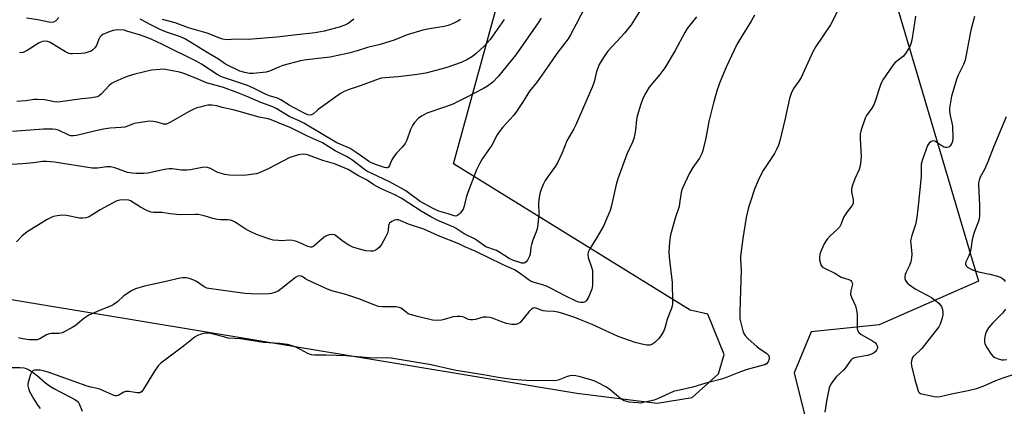
# Model space of a CAD drawing. Units: inches. Extents: x 1261769 to 1267769, y 573450 to 577450.
# Drawn here: x 1263877 to 1264249, y 576567 to 576713 of the extents above; entities that cross this region are included whole.
import ezdxf

# ---------------------------------------------------------------- set-up
doc = ezdxf.new("R2010")
doc.units = ezdxf.units.IN
doc.header["$MEASUREMENT"] = 0
for name, color, linetype in [('HYDRO-Single Line Stream', 4, 'Continuous'), ('NTRL-Pasture Land', 2, 'Continuous'), ('Undefined', 1, 'Continuous')]:
    doc.layers.add(name, color=color, linetype=linetype)

msp = doc.modelspace()

# ---------------------------------------------------------------- linework, layer by layer
at = {"layer": 'HYDRO-Single Line Stream'}
msp.add_lwpolyline([(1263873.81, 576581.48), (1263877.07, 576581.51), (1263878.44, 576581.38), (1263879.33, 576581.08), (1263880.65, 576580.4), (1263881.99, 576579.55), (1263883.65, 576578.32), (1263886.67, 576575.64), (1263888.23, 576574.53), (1263890.1, 576573.41), (1263895.68, 576570.53), (1263897.79, 576569.41), (1263898.46, 576568.97), (1263898.97, 576568.52), (1263899.45, 576567.72), (1263900.51, 576565.01)], dxfattribs=at)
at = {"layer": 'NTRL-Pasture Land'}
for points in [[(1264097.5, 577037.27, 0), (1264131.3, 576937.57, 0), (1264202.12, 576739.44, 0), (1264239.34, 576614.13, 0), (1264201.75, 576597.52, 0), (1264176.07, 576594.95, 0), (1264169.66, 576579.5, 0), (1264173.51, 576563.67, 0)], [(1263862.19, 576609.03, 0), (1264087.49, 576571.8, 0), (1264117.88, 576567.95, 0), (1264131.14, 576570.08, 0), (1264140.98, 576579.07, 0), (1264143.12, 576586.35, 0), (1264136.95, 576601.56, 0), (1264130.36, 576603.13, 0), (1264040.89, 576658.37, 0), (1264058.49, 576722.76, 0), (1264061.36, 576806.44, 0), (1264002.39, 576845.14, 0), (1263975.35, 576848.02, 0), (1263964.44, 576845.56, 0), (1263879.84, 576818.49, 0), (1263861.9, 576809.81, 0)]]:
    msp.add_polyline3d(points, dxfattribs=at)
at = {"layer": 'Undefined', "elevation": 502}
msp.add_lwpolyline([(1264003.26, 576712.99), (1264001.13, 576711.45), (1263999.86, 576710.78), (1263997.71, 576710.08), (1263992, 576708.56), (1263990.56, 576708.2), (1263988.63, 576707.86), (1263981.67, 576707.16), (1263974.08, 576706.27), (1263963.32, 576705.4), (1263958.92, 576705.5), (1263955.04, 576705.28), (1263953.68, 576705.47), (1263952.6, 576705.82), (1263947.81, 576707.8), (1263940.67, 576709.77), (1263935.66, 576711.62), (1263930.87, 576712.94)], dxfattribs=at)
at = {"layer": 'Undefined'}
for points in [[(1264092.42, 576721.22, 494), (1264087.28, 576711.2, 494), (1264085.08, 576707.14, 494), (1264084.18, 576705.66, 494), (1264079.94, 576700.08, 494), (1264076.97, 576695.66, 494), (1264072.51, 576689.41, 494), (1264069.58, 576685.79, 494), (1264067, 576681.56, 494), (1264064.74, 576678.1, 494), (1264063.64, 576676.75, 494), (1264059.56, 576672.24, 494), (1264058.18, 576670.51, 494), (1264057.43, 576669.32, 494), (1264055.33, 576665.49, 494), (1264051.8, 576660.44, 494), (1264050.86, 576658.67, 494), (1264049.62, 576656.07, 494), (1264046.25, 576647.61, 494), (1264045.63, 576645.7, 494), (1264044.88, 576642.36, 494), (1264044.53, 576641.29, 494), (1264043.58, 576639.93, 494), (1264043.03, 576639.33, 494), (1264042.44, 576638.83, 494), (1264041.79, 576638.62, 494), (1264041.08, 576638.74, 494), (1264038.88, 576639.5, 494), (1264035.28, 576640.52, 494), (1264034.19, 576640.98, 494), (1264032.89, 576641.64, 494), (1264028.26, 576644.17, 494), (1264022.89, 576648.15, 494), (1264020.9, 576649.38, 494), (1264016.67, 576651.61, 494), (1264009.71, 576654.83, 494), (1264008.16, 576655.63, 494), (1264006.68, 576656.66, 494), (1264002.89, 576659.59, 494), (1264001.72, 576660.38, 494), (1264000.48, 576661.1, 494), (1263996.1, 576663.36, 494), (1263991.37, 576666.37, 494), (1263985.7, 576668.9, 494), (1263979.37, 576672.01, 494), (1263974.12, 576674.09, 494), (1263971.95, 576675.06, 494), (1263970.86, 576675.43, 494), (1263967.47, 576676.01, 494), (1263958.07, 576678.67, 494), (1263953.44, 576679.7, 494), (1263951.46, 576680.26, 494), (1263949.51, 576680.53, 494), (1263948.1, 576680.55, 494), (1263946.96, 576680.36, 494), (1263944.97, 576679.84, 494), (1263943.85, 576679.49, 494), (1263942.77, 576679.04, 494), (1263940.96, 576678.13, 494), (1263933.94, 576674.11, 494), (1263932.37, 576673.42, 494), (1263931.89, 576673.36, 494), (1263931.34, 576673.42, 494), (1263928.84, 576674.15, 494), (1263927.42, 576674.39, 494), (1263925.99, 576674.47, 494), (1263924.31, 576674.32, 494), (1263921.81, 576673.93, 494), (1263920.14, 576673.57, 494), (1263917.44, 576672.49, 494), (1263916.61, 576672.25, 494), (1263915.16, 576672.08, 494), (1263911.11, 576671.83, 494), (1263908.56, 576671.44, 494), (1263905.74, 576670.91, 494), (1263898.4, 576669.14, 494), (1263897.24, 576668.95, 494), (1263896.24, 576668.99, 494), (1263895.46, 576669.21, 494), (1263891.62, 576671.08, 494), (1263890.55, 576671.35, 494), (1263889.39, 576671.46, 494), (1263885.9, 576671.5, 494), (1263874.22, 576670.56, 494)], [(1264188.59, 576721.46, 486), (1264183.4, 576710.96, 486), (1264177.87, 576702.71, 486), (1264176.65, 576700.73, 486), (1264172.22, 576691.04, 486), (1264171.36, 576689.61, 486), (1264169.42, 576686.79, 486), (1264168.53, 576684.98, 486), (1264167.89, 576683.05, 486), (1264166.23, 576675.49, 486), (1264164.15, 576667.1, 486), (1264163.66, 576665.39, 486), (1264162.97, 576663.81, 486), (1264162.18, 576662.28, 486), (1264157.92, 576655.82, 486), (1264156.91, 576653.99, 486), (1264156, 576652.15, 486), (1264154.61, 576648.76, 486), (1264152.97, 576643.82, 486), (1264152.42, 576641.85, 486), (1264151.54, 576638.12, 486), (1264150.17, 576630.15, 486), (1264149.4, 576623.47, 486), (1264149.38, 576622.13, 486), (1264149.57, 576618.33, 486), (1264149.26, 576606.66, 486), (1264149.06, 576602.02, 486), (1264149.12, 576599.78, 486), (1264149.41, 576598.38, 486), (1264150.25, 576595.31, 486), (1264150.65, 576594.25, 486), (1264151.12, 576593.53, 486), (1264152.14, 576592.47, 486), (1264155.66, 576589.2, 486), (1264156.61, 576588.47, 486), (1264159.17, 576586.92, 486), (1264159.59, 576586.54, 486), (1264159.89, 576586.1, 486), (1264160.16, 576585.36, 486), (1264160.18, 576584.6, 486), (1264159.78, 576583.62, 486), (1264159.11, 576582.85, 486), (1264158.48, 576582.49, 486), (1264157.94, 576582.3, 486), (1264151.88, 576580.64, 486), (1264149.31, 576579.87, 486), (1264144.34, 576577.8, 486), (1264142.12, 576577.02, 486), (1264136.28, 576575.5, 486), (1264131.29, 576574.01, 486), (1264124, 576572.33, 486), (1264122.65, 576571.81, 486), (1264118, 576569.66, 486), (1264116.66, 576569.16, 486), (1264112.6, 576568.17, 486), (1264111.73, 576568.04, 486), (1264110.54, 576568.05, 486), (1264107.27, 576568.38, 486), (1264106.44, 576568.57, 486), (1264105.41, 576568.92, 486), (1264104.77, 576569.25, 486), (1264104.15, 576569.67, 486), (1264100.15, 576573.08, 486), (1264098.66, 576573.98, 486), (1264095.34, 576575.78, 486), (1264094.31, 576576.26, 486), (1264092.8, 576576.79, 486), (1264088.77, 576577.95, 486), (1264087.14, 576578.33, 486), (1264085.97, 576578.45, 486), (1264084.88, 576578.33, 486), (1264083.63, 576577.92, 486), (1264080.43, 576576.66, 486), (1264079.04, 576576.37, 486), (1264068.35, 576576.52, 486), (1264063.2, 576576.91, 486), (1264057.7, 576577.71, 486), (1264052.28, 576578.7, 486), (1264041.86, 576580.35, 486), (1264040.12, 576580.69, 486), (1264032.5, 576582.49, 486), (1264017.32, 576584.97, 486), (1264015.6, 576585.07, 486), (1264010.39, 576584.97, 486), (1264000.29, 576585.9, 486), (1263992.81, 576586.16, 486), (1263988.4, 576586.16, 486), (1263987.25, 576586.25, 486), (1263986.51, 576586.44, 486), (1263985.8, 576586.74, 486), (1263983.11, 576588.27, 486), (1263981.24, 576589.17, 486), (1263979.57, 576589.79, 486), (1263978.14, 576590.2, 486), (1263975.11, 576590.55, 486), (1263969.13, 576590.85, 486), (1263960.38, 576592.29, 486), (1263955.69, 576592.58, 486), (1263954.42, 576592.85, 486), (1263949.53, 576594.23, 486), (1263948.43, 576594.39, 486), (1263947.33, 576594.44, 486), (1263946.52, 576594.35, 486), (1263945.47, 576594.05, 486), (1263944.18, 576593.54, 486), (1263943.2, 576593.01, 486), (1263938.85, 576589.48, 486), (1263930.22, 576583.11, 486), (1263929.24, 576582.04, 486), (1263927.84, 576580.13, 486), (1263923.46, 576572.88, 486), (1263922.95, 576572.25, 486), (1263922.34, 576571.9, 486), (1263921.37, 576571.89, 486), (1263918.23, 576572.4, 486), (1263917.09, 576572.43, 486), (1263916.31, 576572.19, 486), (1263914.14, 576570.88, 486), (1263913.65, 576570.72, 486), (1263913.02, 576570.76, 486), (1263912.07, 576571.1, 486), (1263908.62, 576572.7, 486), (1263907.26, 576573.26, 486), (1263906.18, 576573.53, 486), (1263903.77, 576573.99, 486), (1263902.42, 576574.35, 486), (1263887.73, 576579.63, 486), (1263885.81, 576580.22, 486), (1263884.72, 576580.41, 486), (1263883.61, 576580.47, 486), (1263882.55, 576580.4, 486), (1263882.08, 576580.28, 486), (1263881.7, 576580, 486), (1263881.4, 576579.57, 486), (1263881.05, 576578.79, 486), (1263880.1, 576575.94, 486), (1263879.97, 576575.08, 486), (1263880, 576574.55, 486), (1263880.24, 576573.48, 486), (1263880.63, 576572.44, 486), (1263882.3, 576569.48, 486), (1263883.85, 576567.1, 486), (1263884.7, 576565.99, 486)], [(1264111.19, 576715.96, 492), (1264107.99, 576710.93, 492), (1264105.49, 576707.81, 492), (1264102.57, 576704.66, 492), (1264099.25, 576700.89, 492), (1264097.62, 576698.54, 492), (1264095.98, 576695.87, 492), (1264095.41, 576694.58, 492), (1264094.95, 576693.25, 492), (1264093.99, 576689.4, 492), (1264093.4, 576687.61, 492), (1264087.09, 576673.14, 492), (1264086.32, 576671.65, 492), (1264083.73, 576667.12, 492), (1264081.94, 576662.53, 492), (1264080.24, 576658.73, 492), (1264079.47, 576657.51, 492), (1264077.08, 576654.28, 492), (1264075.58, 576652.09, 492), (1264074.89, 576650.85, 492), (1264074.15, 576649.11, 492), (1264073.51, 576647.13, 492), (1264073.11, 576644.84, 492), (1264073.05, 576643.69, 492), (1264073.08, 576639.34, 492), (1264072.75, 576635.53, 492), (1264072.51, 576633.79, 492), (1264072.18, 576632.7, 492), (1264070.86, 576629.52, 492), (1264070.36, 576627.94, 492), (1264070.12, 576626.85, 492), (1264069.83, 576624.29, 492), (1264069.63, 576623.47, 492), (1264069.27, 576622.71, 492), (1264068.81, 576622, 492), (1264068.29, 576621.37, 492), (1264067.9, 576621.05, 492), (1264067.44, 576620.89, 492), (1264066.65, 576620.93, 492), (1264065.52, 576621.22, 492), (1264063.56, 576621.92, 492), (1264061.97, 576622.69, 492), (1264058.43, 576624.88, 492), (1264057.13, 576625.6, 492), (1264056.02, 576626.06, 492), (1264053.83, 576626.75, 492), (1264053.11, 576627.07, 492), (1264052.2, 576627.63, 492), (1264049.99, 576629.33, 492), (1264048.86, 576630.05, 492), (1264044.91, 576631.92, 492), (1264041.92, 576633.91, 492), (1264040.96, 576634.46, 492), (1264034.96, 576637, 492), (1264032.37, 576638.33, 492), (1264028.65, 576640.5, 492), (1264024.06, 576643.59, 492), (1264021.06, 576645.38, 492), (1264018.69, 576646.64, 492), (1264013.04, 576649.16, 492), (1264010.78, 576650.47, 492), (1264008.02, 576652.29, 492), (1264004.92, 576653.86, 492), (1264001.08, 576656.21, 492), (1263995.97, 576658.36, 492), (1263991.53, 576659.64, 492), (1263986.08, 576661.65, 492), (1263985.24, 576661.86, 492), (1263984.08, 576662, 492), (1263983.22, 576661.96, 492), (1263982.35, 576661.79, 492), (1263980.34, 576661.22, 492), (1263978.97, 576660.73, 492), (1263971.09, 576656.65, 492), (1263968.73, 576655.49, 492), (1263967.43, 576654.95, 492), (1263966.4, 576654.64, 492), (1263965.26, 576654.44, 492), (1263962.68, 576654.07, 492), (1263961.24, 576653.95, 492), (1263956.19, 576654.09, 492), (1263954.43, 576654.32, 492), (1263951.86, 576655.09, 492), (1263951.08, 576655.44, 492), (1263949, 576656.65, 492), (1263948.29, 576656.94, 492), (1263947.53, 576657.11, 492), (1263945.87, 576657.02, 492), (1263941.54, 576656.18, 492), (1263940.09, 576655.98, 492), (1263938.04, 576656.06, 492), (1263934.51, 576656.44, 492), (1263933.37, 576656.44, 492), (1263931.72, 576656.19, 492), (1263925.33, 576654.83, 492), (1263923.85, 576654.72, 492), (1263920.89, 576654.7, 492), (1263919.42, 576654.84, 492), (1263917.7, 576655.18, 492), (1263912.9, 576656.84, 492), (1263911.25, 576657.23, 492), (1263909.81, 576657.25, 492), (1263906.31, 576656.78, 492), (1263904.27, 576656.74, 492), (1263890.12, 576658.99, 492), (1263887.03, 576659.27, 492), (1263885.61, 576659.23, 492), (1263882.17, 576658.74, 492), (1263878.05, 576658.36, 492), (1263867.87, 576657.75, 492)], [(1264132.76, 576713.89, 490), (1264129.24, 576709.52, 490), (1264128.31, 576707.97, 490), (1264124.66, 576701.21, 490), (1264120.75, 576694.69, 490), (1264118.89, 576692.15, 490), (1264114.86, 576687.29, 490), (1264113.18, 576684.55, 490), (1264112.25, 576682.73, 490), (1264111.51, 576680.53, 490), (1264110.26, 576676.36, 490), (1264110.07, 576675.2, 490), (1264109.61, 576671.07, 490), (1264109.28, 576669.08, 490), (1264109.02, 576667.97, 490), (1264108.49, 576666.61, 490), (1264106.4, 576662.02, 490), (1264102.95, 576652.68, 490), (1264102.37, 576650.55, 490), (1264100.62, 576642.64, 490), (1264100.08, 576640.74, 490), (1264098.5, 576636.96, 490), (1264097.64, 576635.1, 490), (1264095.07, 576630.6, 490), (1264092.39, 576626.3, 490), (1264091.8, 576625, 490), (1264091.7, 576624.01, 490), (1264091.83, 576622.97, 490), (1264093.14, 576619.02, 490), (1264093.38, 576617.88, 490), (1264093.45, 576616.16, 490), (1264093.4, 576612.41, 490), (1264093.14, 576611, 490), (1264092.01, 576608.25, 490), (1264091.31, 576606.97, 490), (1264090.96, 576606.58, 490), (1264090.58, 576606.3, 490), (1264089.91, 576606.04, 490), (1264088.89, 576606.02, 490), (1264088.06, 576606.19, 490), (1264086.96, 576606.6, 490), (1264083.31, 576608.39, 490), (1264077.53, 576611.41, 490), (1264075.97, 576612.15, 490), (1264074.15, 576612.87, 490), (1264071.43, 576613.54, 490), (1264070.28, 576613.94, 490), (1264069.12, 576614.64, 490), (1264065.73, 576617.24, 490), (1264063.99, 576618.34, 490), (1264059.43, 576620.39, 490), (1264049.06, 576625.39, 490), (1264045.19, 576627, 490), (1264042.92, 576628.22, 490), (1264035.23, 576631.21, 490), (1264029.65, 576633.67, 490), (1264023.93, 576635.54, 490), (1264020.92, 576636.92, 490), (1264020.15, 576637.18, 490), (1264019.36, 576637.27, 490), (1264018.56, 576637.11, 490), (1264017.55, 576636.62, 490), (1264016.7, 576635.95, 490), (1264016.45, 576635.53, 490), (1264016.33, 576635.05, 490), (1264016.15, 576633.2, 490), (1264015.95, 576632.2, 490), (1264015.09, 576630.41, 490), (1264013.62, 576627.92, 490), (1264012.82, 576626.83, 490), (1264012.07, 576626.13, 490), (1264011.62, 576625.86, 490), (1264010.88, 576625.57, 490), (1264010.36, 576625.45, 490), (1264009.57, 576625.39, 490), (1264007.69, 576625.56, 490), (1264005.41, 576626.13, 490), (1264002.88, 576626.9, 490), (1264001.36, 576627.65, 490), (1263999.19, 576628.99, 490), (1263996.33, 576631.36, 490), (1263995.86, 576631.59, 490), (1263995.14, 576631.72, 490), (1263993.88, 576631.58, 490), (1263993.12, 576631.28, 490), (1263992.39, 576630.88, 490), (1263991.22, 576630.03, 490), (1263988.11, 576627.31, 490), (1263987.39, 576626.93, 490), (1263986.89, 576626.86, 490), (1263985.88, 576627.13, 490), (1263982.53, 576628.69, 490), (1263981.12, 576629.17, 490), (1263979.98, 576629.47, 490), (1263978.83, 576629.54, 490), (1263975.91, 576629.36, 490), (1263974.73, 576629.38, 490), (1263972.68, 576629.6, 490), (1263971.04, 576630.05, 490), (1263966.42, 576631.73, 490), (1263964.28, 576632.65, 490), (1263962.51, 576633.61, 490), (1263958.42, 576636.3, 490), (1263957.4, 576636.81, 490), (1263956.61, 576637.1, 490), (1263955.53, 576637.26, 490), (1263952.77, 576637.18, 490), (1263951.63, 576637.3, 490), (1263949.93, 576637.73, 490), (1263946.66, 576638.75, 490), (1263944.41, 576639.22, 490), (1263943.26, 576639.27, 490), (1263937.51, 576639.14, 490), (1263933.78, 576639.51, 490), (1263930.6, 576640.05, 490), (1263927.63, 576639.98, 490), (1263926.56, 576640.09, 490), (1263925.2, 576640.63, 490), (1263922.56, 576642.05, 490), (1263918.82, 576644.44, 490), (1263918.15, 576644.69, 490), (1263917.02, 576644.81, 490), (1263914.72, 576644.67, 490), (1263914.16, 576644.56, 490), (1263913.34, 576644.25, 490), (1263907.3, 576641.06, 490), (1263903.57, 576638.6, 490), (1263902.77, 576638.26, 490), (1263901.95, 576638.02, 490), (1263900.83, 576637.84, 490), (1263899.48, 576637.89, 490), (1263894.59, 576638.85, 490), (1263893.15, 576639.03, 490), (1263891.12, 576638.76, 490), (1263889.68, 576638.44, 490), (1263888.84, 576638.18, 490), (1263887.35, 576637.38, 490), (1263879.8, 576632.65, 490), (1263877.72, 576631.02, 490), (1263875.76, 576628.97, 490)], [(1264073.97, 576713.4, 496), (1264072.85, 576711.66, 496), (1264064.42, 576699.63, 496), (1264057.92, 576691.49, 496), (1264055.71, 576689.2, 496), (1264053.73, 576687.71, 496), (1264052.23, 576686.84, 496), (1264045.39, 576683.3, 496), (1264040.58, 576680.96, 496), (1264038.28, 576680.01, 496), (1264030.84, 576677.48, 496), (1264029.01, 576676.56, 496), (1264027.67, 576675.59, 496), (1264026.16, 576673.98, 496), (1264025.37, 576672.85, 496), (1264024.69, 576671.33, 496), (1264023.19, 576667.36, 496), (1264022.57, 576666.09, 496), (1264021.53, 576664.71, 496), (1264019.31, 576662.43, 496), (1264018.45, 576661.34, 496), (1264017.58, 576659.92, 496), (1264016.73, 576657.76, 496), (1264016.3, 576657.14, 496), (1264015.95, 576656.94, 496), (1264015.55, 576656.87, 496), (1264014.75, 576656.97, 496), (1264011.42, 576658.13, 496), (1264009.69, 576658.85, 496), (1264008.73, 576659.44, 496), (1264004.52, 576662.48, 496), (1264001.77, 576664.21, 496), (1264000.71, 576664.74, 496), (1263996.83, 576666.37, 496), (1263984.32, 576673.81, 496), (1263982.55, 576674.69, 496), (1263979.08, 576676.17, 496), (1263973.84, 576679.28, 496), (1263972.62, 576679.91, 496), (1263968.04, 576681.53, 496), (1263963.1, 576683.76, 496), (1263959.38, 576685.25, 496), (1263953.9, 576687.17, 496), (1263947.56, 576688.96, 496), (1263943.72, 576690.65, 496), (1263938.94, 576692.54, 496), (1263937.27, 576692.99, 496), (1263932.09, 576693.99, 496), (1263931.22, 576694.09, 496), (1263930.04, 576694.08, 496), (1263926.79, 576693.75, 496), (1263920.48, 576692.21, 496), (1263917.97, 576691.47, 496), (1263916.32, 576690.88, 496), (1263912.84, 576689.42, 496), (1263911.59, 576688.73, 496), (1263910.73, 576687.96, 496), (1263907.77, 576684.76, 496), (1263906.91, 576684.06, 496), (1263906.17, 576683.73, 496), (1263904.23, 576683.35, 496), (1263900.36, 576682.94, 496), (1263892.26, 576681.77, 496), (1263890.67, 576681.73, 496), (1263886.28, 576682.53, 496), (1263883.6, 576682.74, 496), (1263882.44, 576682.66, 496), (1263879.25, 576682.22, 496), (1263875.86, 576681.96, 496)], [(1264154.69, 576714.53, 488), (1264153.41, 576712.23, 488), (1264149.49, 576706, 488), (1264148, 576703.42, 488), (1264143.99, 576694.97, 488), (1264141.68, 576689.54, 488), (1264140.55, 576686.36, 488), (1264139.08, 576681.41, 488), (1264137.43, 576674.33, 488), (1264136.12, 576667.46, 488), (1264134.95, 576663.03, 488), (1264134.55, 576662, 488), (1264133.79, 576660.57, 488), (1264131.39, 576657.01, 488), (1264130.11, 576654.85, 488), (1264128.27, 576651.14, 488), (1264127.41, 576649.24, 488), (1264127.08, 576648.15, 488), (1264126.79, 576646.77, 488), (1264126.35, 576643.38, 488), (1264126.12, 576642.25, 488), (1264124.81, 576638.3, 488), (1264122.86, 576631.51, 488), (1264122.46, 576628.75, 488), (1264122.25, 576625.08, 488), (1264122.39, 576623.1, 488), (1264123.57, 576613.6, 488), (1264123.71, 576606.32, 488), (1264123.67, 576605.45, 488), (1264123.54, 576604.6, 488), (1264123.17, 576603.47, 488), (1264121.54, 576599.35, 488), (1264121.2, 576598.25, 488), (1264120.78, 576596.35, 488), (1264120.23, 576595.07, 488), (1264119.22, 576593.38, 488), (1264118.38, 576592.26, 488), (1264116.93, 576590.94, 488), (1264115.82, 576590.14, 488), (1264115.1, 576589.86, 488), (1264113.99, 576589.87, 488), (1264112, 576590.25, 488), (1264109.52, 576590.93, 488), (1264103.11, 576593.2, 488), (1264093.31, 576597.68, 488), (1264088.94, 576599.5, 488), (1264086.69, 576600.35, 488), (1264082.63, 576601.68, 488), (1264080.39, 576602.33, 488), (1264078.77, 576602.59, 488), (1264075.93, 576602.71, 488), (1264074.8, 576602.84, 488), (1264073.98, 576603.08, 488), (1264072.39, 576603.76, 488), (1264071.63, 576603.95, 488), (1264070.95, 576603.89, 488), (1264070.3, 576603.48, 488), (1264069.32, 576602.44, 488), (1264066.1, 576598.51, 488), (1264065.24, 576597.92, 488), (1264064.5, 576597.69, 488), (1264062.87, 576597.7, 488), (1264060.94, 576598.02, 488), (1264058.77, 576598.78, 488), (1264055.58, 576600.12, 488), (1264054.61, 576600.38, 488), (1264053.52, 576600.51, 488), (1264052.15, 576600.48, 488), (1264049.25, 576599.64, 488), (1264048.14, 576599.47, 488), (1264047.32, 576599.44, 488), (1264046.54, 576599.57, 488), (1264045.09, 576600.36, 488), (1264044.45, 576600.58, 488), (1264043.38, 576600.76, 488), (1264042.22, 576600.78, 488), (1264040.76, 576600.57, 488), (1264037.41, 576599.56, 488), (1264036.29, 576599.31, 488), (1264034.32, 576599.21, 488), (1264032.91, 576599.37, 488), (1264027.28, 576600.67, 488), (1264024.52, 576601.44, 488), (1264023.79, 576601.78, 488), (1264023.13, 576602.2, 488), (1264021.1, 576603.86, 488), (1264020.31, 576604.18, 488), (1264019.06, 576604.36, 488), (1264013.91, 576604.37, 488), (1264012.48, 576604.55, 488), (1264010.82, 576605.13, 488), (1264005.54, 576607.32, 488), (1264000.13, 576609.02, 488), (1263994.85, 576610.43, 488), (1263993.24, 576611.08, 488), (1263985.89, 576614.47, 488), (1263984.91, 576615, 488), (1263983.72, 576615.83, 488), (1263982.96, 576616.08, 488), (1263982.08, 576615.92, 488), (1263981.16, 576615.4, 488), (1263975.79, 576611.13, 488), (1263974.58, 576610.28, 488), (1263972.99, 576609.61, 488), (1263972.14, 576609.42, 488), (1263971.25, 576609.33, 488), (1263966.78, 576609.17, 488), (1263961.97, 576609.41, 488), (1263948.4, 576611.29, 488), (1263947.62, 576611.48, 488), (1263946.6, 576611.97, 488), (1263943.74, 576613.92, 488), (1263942.74, 576614.49, 488), (1263941.07, 576615.09, 488), (1263939.91, 576615.3, 488), (1263938.42, 576615.28, 488), (1263936.98, 576615.07, 488), (1263932.83, 576614.05, 488), (1263924.1, 576612.12, 488), (1263920.73, 576611.11, 488), (1263919.15, 576610.43, 488), (1263916.34, 576608.58, 488), (1263913.87, 576606.25, 488), (1263912.28, 576605.1, 488), (1263911.3, 576604.59, 488), (1263907.07, 576602.96, 488), (1263903.08, 576601.21, 488), (1263901.18, 576599.91, 488), (1263897.91, 576597.2, 488), (1263896.4, 576596.27, 488), (1263894.04, 576595, 488), (1263892.97, 576594.57, 488), (1263891.91, 576594.36, 488), (1263888.85, 576594.26, 488), (1263888.04, 576594.14, 488), (1263887.09, 576593.74, 488), (1263884.56, 576592.24, 488), (1263883.5, 576591.92, 488), (1263882.12, 576591.86, 488), (1263880.44, 576591.92, 488), (1263878.12, 576592.25, 488), (1263876.51, 576592.6, 488)], [(1264060.08, 576712.97, 498), (1264054.69, 576705.4, 498), (1264052.5, 576702.87, 498), (1264049.45, 576700.09, 498), (1264048.08, 576698.97, 498), (1264045.88, 576697.65, 498), (1264043.84, 576696.63, 498), (1264038.33, 576694.78, 498), (1264036.1, 576694.12, 498), (1264030.41, 576692.7, 498), (1264026.31, 576691.96, 498), (1264020.02, 576691.3, 498), (1264014.9, 576690.91, 498), (1264013.54, 576690.72, 498), (1264011.43, 576690.06, 498), (1264006.03, 576687.95, 498), (1264001.42, 576686.52, 498), (1263999.62, 576685.77, 498), (1263998.17, 576684.91, 498), (1263990.56, 576679.58, 498), (1263989.65, 576678.84, 498), (1263987.96, 576677.22, 498), (1263987.25, 576676.85, 498), (1263986.77, 576676.78, 498), (1263985.88, 576676.91, 498), (1263984.39, 576677.57, 498), (1263978.76, 576680.54, 498), (1263975.57, 576682.52, 498), (1263974.41, 576683.14, 498), (1263971.35, 576684.1, 498), (1263970.08, 576684.58, 498), (1263965.04, 576687.08, 498), (1263962.99, 576687.97, 498), (1263959.27, 576689.3, 498), (1263954.01, 576691.02, 498), (1263952.75, 576691.53, 498), (1263951.62, 576692.17, 498), (1263945.63, 576696.09, 498), (1263943.91, 576697.1, 498), (1263930.91, 576703.45, 498), (1263926.62, 576705.46, 498), (1263925, 576706.14, 498), (1263922.58, 576706.99, 498), (1263917.47, 576708.57, 498), (1263916.38, 576708.84, 498), (1263914.04, 576708.96, 498), (1263912.3, 576708.82, 498), (1263910.7, 576708.27, 498), (1263908.38, 576707.19, 498), (1263907.71, 576706.72, 498), (1263907.27, 576706.22, 498), (1263906.89, 576705.52, 498), (1263905.96, 576703.08, 498), (1263905.36, 576702.18, 498), (1263904.62, 576701.41, 498), (1263903.94, 576700.99, 498), (1263902.64, 576700.52, 498), (1263901.56, 576700.24, 498), (1263900.3, 576700.09, 498), (1263896.91, 576699.92, 498), (1263896.14, 576699.97, 498), (1263895.45, 576700.13, 498), (1263894.25, 576700.72, 498), (1263888.46, 576704.18, 498), (1263887.58, 576704.57, 498), (1263886.62, 576704.74, 498), (1263885.61, 576704.58, 498), (1263884.34, 576704.04, 498), (1263879.78, 576701.2, 498), (1263879.03, 576700.79, 498), (1263878.25, 576700.49, 498), (1263876.91, 576700.33, 498)], [(1263891.72, 576713.67, 500), (1263890.53, 576712.46, 500), (1263889.65, 576711.88, 500), (1263888.94, 576711.76, 500), (1263887.92, 576711.85, 500), (1263883.82, 576712.76, 500), (1263879.47, 576713.44, 500)], [(1264043.55, 576712.93, 500), (1264042.56, 576712.33, 500), (1264040.75, 576711.41, 500), (1264038.91, 576710.69, 500), (1264037.31, 576710.3, 500), (1264031.82, 576709.42, 500), (1264029.28, 576708.85, 500), (1264023.39, 576707.07, 500), (1264018.52, 576705.13, 500), (1264016.85, 576704.55, 500), (1264013.16, 576703.52, 500), (1264008.4, 576702.4, 500), (1264004.5, 576701.1, 500), (1264001.81, 576700.36, 500), (1263994.24, 576698.7, 500), (1263990.92, 576698.25, 500), (1263985.34, 576697.66, 500), (1263983.05, 576697.24, 500), (1263976.44, 576695.54, 500), (1263975.06, 576695.02, 500), (1263971.3, 576693.41, 500), (1263970.09, 576693.04, 500), (1263965.19, 576692.52, 500), (1263963.75, 576692.56, 500), (1263962.07, 576692.88, 500), (1263960.17, 576693.45, 500), (1263958.83, 576693.98, 500), (1263956.46, 576695.12, 500), (1263954.68, 576696.1, 500), (1263952.13, 576697.97, 500), (1263947.8, 576700.48, 500), (1263939.55, 576705.52, 500), (1263937.72, 576706.33, 500), (1263932.75, 576707.97, 500), (1263930.49, 576708.89, 500), (1263926.5, 576710.85, 500), (1263922.48, 576713.04, 500)], [(1264215.44, 576714.12, 484), (1264214.76, 576709.11, 484), (1264214.05, 576705.14, 484), (1264213.73, 576703.74, 484), (1264213.23, 576702.49, 484), (1264211.99, 576700.46, 484), (1264210.92, 576699.06, 484), (1264207.85, 576696.63, 484), (1264207.06, 576695.8, 484), (1264203.13, 576690.07, 484), (1264202.7, 576689.31, 484), (1264202.23, 576688.23, 484), (1264200.2, 576682.02, 484), (1264199.68, 576680.64, 484), (1264198.95, 576679.39, 484), (1264196.99, 576676.63, 484), (1264196.49, 576675.62, 484), (1264194.93, 576671.23, 484), (1264194.55, 576669.55, 484), (1264194.55, 576667.81, 484), (1264194.93, 576661.18, 484), (1264194.82, 576659.73, 484), (1264194.51, 576657.67, 484), (1264194.14, 576656.26, 484), (1264192.56, 576652.69, 484), (1264191.67, 576650.28, 484), (1264191.31, 576648.92, 484), (1264191.34, 576647.82, 484), (1264191.95, 576644.75, 484), (1264191.97, 576643.94, 484), (1264191.88, 576643.42, 484), (1264191.37, 576642.5, 484), (1264189.6, 576640.27, 484), (1264188.63, 576638.81, 484), (1264188.28, 576638.06, 484), (1264187.45, 576635.75, 484), (1264186.76, 576634.49, 484), (1264185.99, 576633.65, 484), (1264184.45, 576632.33, 484), (1264183.2, 576631.15, 484), (1264182.22, 576630.1, 484), (1264181.7, 576629.41, 484), (1264180.98, 576628.11, 484), (1264179.96, 576625.93, 484), (1264179.51, 576624.63, 484), (1264179.22, 576623.32, 484), (1264179.24, 576622.18, 484), (1264179.53, 576620.76, 484), (1264179.84, 576619.99, 484), (1264180.36, 576619.41, 484), (1264181.31, 576618.84, 484), (1264184.94, 576617.08, 484), (1264187.35, 576615.63, 484), (1264190.34, 576614.68, 484), (1264191, 576614.26, 484), (1264191.35, 576613.89, 484), (1264191.57, 576613.43, 484), (1264191.64, 576612.91, 484), (1264191.01, 576610.37, 484), (1264190.94, 576609.06, 484), (1264191.27, 576607.97, 484), (1264192.77, 576604.74, 484), (1264193.22, 576603.15, 484), (1264193.45, 576601.53, 484), (1264193.42, 576596.9, 484), (1264193.49, 576596.06, 484), (1264193.62, 576595.55, 484), (1264194.08, 576594.7, 484), (1264194.89, 576593.97, 484), (1264199.28, 576591.48, 484), (1264200.35, 576590.72, 484), (1264200.67, 576590.34, 484), (1264200.99, 576589.68, 484), (1264201.1, 576589.21, 484), (1264201.1, 576588.75, 484), (1264200.79, 576588.02, 484), (1264200.24, 576587.38, 484), (1264199.58, 576586.9, 484), (1264198.86, 576586.55, 484), (1264197.29, 576586, 484), (1264192.91, 576585.18, 484), (1264192.08, 576584.95, 484), (1264191.59, 576584.71, 484), (1264191.18, 576584.37, 484), (1264190.66, 576583.74, 484), (1264189.04, 576581.33, 484), (1264188.32, 576580.41, 484), (1264185.66, 576578.06, 484), (1264184.73, 576576.98, 484), (1264183.45, 576575.11, 484), (1264182.87, 576573.83, 484), (1264181.81, 576568.75, 484), (1264181.16, 576564.6, 484)], [(1264237.78, 576714.06, 482), (1264236.45, 576708.89, 482), (1264234.22, 576697.52, 482), (1264233.63, 576695.93, 482), (1264231.62, 576691.9, 482), (1264231.09, 576690.61, 482), (1264229.13, 576683.93, 482), (1264228.68, 576681.67, 482), (1264228.39, 576679.41, 482), (1264228.35, 576678.29, 482), (1264228.56, 576676.68, 482), (1264229.24, 576673.82, 482), (1264229.41, 576672.66, 482), (1264229.55, 576668.25, 482), (1264229.44, 576666.8, 482), (1264229.15, 576666, 482), (1264228.57, 576665.15, 482), (1264228.03, 576664.72, 482), (1264227.3, 576664.52, 482), (1264226.76, 576664.56, 482), (1264226.24, 576664.73, 482), (1264223.5, 576666.5, 482), (1264222.74, 576666.91, 482), (1264222.01, 576667.07, 482), (1264221.39, 576666.84, 482), (1264220.64, 576666.19, 482), (1264220.05, 576665.28, 482), (1264218.07, 576659.99, 482), (1264217.63, 576658.24, 482), (1264217.59, 576653.56, 482), (1264216.55, 576642.57, 482), (1264216.01, 576638.11, 482), (1264215.48, 576635.48, 482), (1264214.09, 576631.29, 482), (1264213.65, 576629.3, 482), (1264213.68, 576628.15, 482), (1264214.09, 576624.31, 482), (1264214.03, 576622.85, 482), (1264213.7, 576621.41, 482), (1264213.27, 576620.01, 482), (1264211.85, 576617.17, 482), (1264211.64, 576616.64, 482), (1264211.47, 576615.88, 482), (1264211.48, 576615.11, 482), (1264211.75, 576614.33, 482), (1264212.39, 576613.39, 482), (1264213.24, 576612.62, 482), (1264215.4, 576611.16, 482), (1264221.56, 576607.88, 482), (1264222.72, 576607.06, 482), (1264224.24, 576605.77, 482), (1264224.82, 576605.16, 482), (1264225.25, 576604.45, 482), (1264225.64, 576603.36, 482), (1264225.87, 576602.24, 482), (1264225.83, 576601.4, 482), (1264225.42, 576599.73, 482), (1264224.78, 576597.8, 482), (1264224.24, 576596.79, 482), (1264217.85, 576588.66, 482), (1264216.7, 576587.45, 482), (1264214.63, 576585.57, 482), (1264214.36, 576585.18, 482), (1264214.06, 576584.46, 482), (1264213.84, 576583.16, 482), (1264213.94, 576582.05, 482), (1264215.2, 576576.92, 482), (1264216.33, 576573.06, 482), (1264216.66, 576572.32, 482), (1264216.96, 576571.93, 482), (1264217.4, 576571.65, 482), (1264217.91, 576571.45, 482), (1264222.54, 576570.49, 482), (1264223.69, 576570.39, 482), (1264224.81, 576570.44, 482), (1264229.05, 576571.48, 482), (1264235.36, 576572.71, 482), (1264238.58, 576573.53, 482), (1264241.11, 576574.46, 482), (1264245.81, 576576.55, 482), (1264248.6, 576577.54, 482), (1264252.79, 576578.89, 482)], [(1264249.78, 576676.1, 480), (1264244.94, 576664.73, 480), (1264242.88, 576659.15, 480), (1264241.52, 576656.21, 480), (1264239.95, 576653.32, 480), (1264239.55, 576652.27, 480), (1264239.34, 576651.22, 480), (1264239.29, 576650.37, 480), (1264239.65, 576642.92, 480), (1264239.64, 576638.94, 480), (1264239.52, 576637.53, 480), (1264239.21, 576636.41, 480), (1264237.83, 576632.81, 480), (1264237.2, 576630.83, 480), (1264236.95, 576629.67, 480), (1264236.45, 576626.12, 480), (1264236.2, 576624.96, 480), (1264235.69, 576623.68, 480), (1264234.53, 576621.4, 480), (1264234.39, 576620.88, 480), (1264234.4, 576620.47, 480), (1264234.63, 576619.89, 480), (1264235.13, 576619.39, 480), (1264236.01, 576618.85, 480), (1264237.08, 576618.39, 480), (1264239.33, 576617.64, 480), (1264243.63, 576616.66, 480), (1264246.42, 576615.93, 480), (1264247.51, 576615.59, 480), (1264248.26, 576615.23, 480), (1264248.95, 576614.61, 480), (1264249.38, 576613.95, 480)], [(1264249.53, 576603.51, 480), (1264248.32, 576601.95, 480), (1264244.6, 576598.14, 480), (1264243.12, 576596.38, 480), (1264242.19, 576594.95, 480), (1264241.8, 576593.63, 480), (1264241.57, 576592.26, 480), (1264241.51, 576591.44, 480), (1264241.56, 576590.91, 480), (1264241.73, 576590.37, 480), (1264242.42, 576589.07, 480), (1264244.02, 576586.53, 480), (1264244.78, 576585.65, 480), (1264245.45, 576585.23, 480), (1264246.72, 576584.73, 480), (1264248.06, 576584.41, 480), (1264248.88, 576584.36, 480), (1264249.98, 576584.49, 480)]]:
    msp.add_polyline3d(points, dxfattribs=at)

doc.saveas('drawing.dxf')
